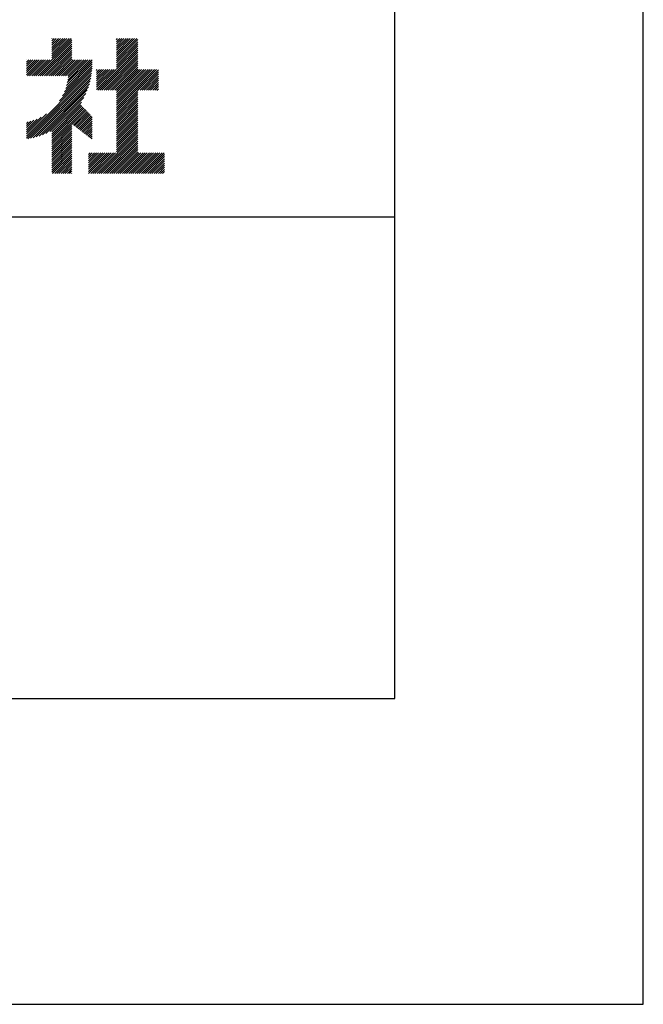
# Model space of a CAD drawing. Extents: x 0 to 420, y 0 to 594.
# Drawn here: x 369 to 420, y 0 to 81 of the extents above; entities that cross this region are included whole.
import ezdxf

# ---------------------------------------------------------------- set-up
doc = ezdxf.new("R2010")
doc.units = 0
doc.header["$LTSCALE"] = 0.4
doc.layers.get('DEFPOINTS').update_dxf_attribs({"linetype": 'CONTINUOUS'})
doc.layers.add('TITLE', color=7, linetype='CONTINUOUS')

msp = doc.modelspace()

# ---------------------------------------------------------------- linework, layer by layer
at = {"layer": 'DEFPOINTS'}
msp.add_lwpolyline([(0, 0), (420, 0), (420, 594), (0, 594)], close=True, dxfattribs=at)
at = {"layer": 'TITLE', "ltscale": 2}
for p, q in [((371.16, 78.283), (372.588, 79.711)), ((371.16, 78.108), (372.762, 79.711)), ((371.16, 79.33), (371.54, 79.711)), ((371.16, 79.156), (371.715, 79.711)), ((371.16, 78.981), (371.889, 79.711)), ((371.16, 78.806), (372.064, 79.711)), ((371.16, 78.632), (372.239, 79.711)), ((371.16, 78.457), (372.413, 79.711)), ((371.16, 79.679), (371.191, 79.711)), ((371.16, 79.505), (371.366, 79.711)), ((376.502, 78.038), (378.174, 79.711)), ((376.502, 78.213), (377.999, 79.711)), ((376.502, 79.26), (376.952, 79.711)), ((376.502, 79.086), (377.126, 79.711)), ((376.502, 78.911), (377.301, 79.711)), ((376.502, 78.737), (377.476, 79.711)), ((376.502, 78.562), (377.65, 79.711)), ((376.502, 78.387), (377.825, 79.711)), ((376.502, 79.609), (376.603, 79.711)), ((376.502, 79.435), (376.777, 79.711)), ((369.862, 76.635), (372.83, 79.604)), ((370.036, 76.635), (372.83, 79.43)), ((370.211, 76.635), (372.83, 79.255)), ((370.385, 76.635), (372.83, 79.08)), ((370.56, 76.635), (372.83, 78.906)), ((376.502, 77.864), (378.259, 79.621)), ((376.502, 77.689), (378.259, 79.446)), ((376.502, 77.515), (378.259, 79.272)), ((376.502, 77.34), (378.259, 79.097)), ((376.502, 77.166), (378.259, 78.922)), ((370.735, 76.635), (372.83, 78.731)), ((370.909, 76.635), (372.83, 78.557)), ((371.084, 76.635), (372.83, 78.382)), ((371.258, 76.635), (372.83, 78.208)), ((371.433, 76.635), (372.83, 78.033)), ((374.96, 75.449), (378.259, 78.748)), ((375.135, 75.449), (378.259, 78.573)), ((375.309, 75.449), (378.259, 78.399)), ((375.484, 75.449), (378.259, 78.224)), ((375.658, 75.449), (378.259, 78.05)), ((369.072, 77.94), (369.087, 77.956)), ((369.072, 77.766), (369.262, 77.956)), ((369.072, 77.591), (369.437, 77.956)), ((369.072, 76.893), (370.135, 77.956)), ((369.072, 76.718), (370.309, 77.956)), ((369.072, 77.242), (369.786, 77.956)), ((369.072, 77.067), (369.96, 77.956)), ((369.072, 77.417), (369.611, 77.956)), ((369.163, 76.635), (370.484, 77.956)), ((369.338, 76.635), (370.658, 77.956)), ((369.513, 76.635), (370.833, 77.956)), ((369.687, 76.635), (371.008, 77.956)), ((371.607, 76.635), (372.928, 77.956)), ((371.782, 76.635), (373.102, 77.956)), ((371.797, 74.555), (374.49, 77.249)), ((371.957, 76.635), (373.277, 77.956)), ((372.058, 74.991), (374.5, 77.434)), ((372.131, 76.635), (373.452, 77.956)), ((372.21, 75.318), (374.505, 77.613)), ((372.306, 76.635), (373.626, 77.956)), ((372.314, 75.596), (374.505, 77.788)), ((372.388, 75.845), (374.499, 77.956)), ((372.441, 76.073), (374.324, 77.956)), ((372.479, 76.285), (374.15, 77.956)), ((372.48, 76.635), (373.801, 77.956)), ((372.505, 76.485), (373.975, 77.956)), ((375.833, 75.449), (378.259, 77.875)), ((376.008, 75.449), (378.259, 77.7)), ((376.182, 75.449), (378.259, 77.526)), ((376.357, 75.449), (378.259, 77.351)), ((369.072, 71.656), (374.473, 77.057)), ((369.072, 71.481), (374.45, 76.86)), ((369.199, 71.434), (374.419, 76.654)), ((369.413, 71.473), (374.38, 76.44)), ((374.845, 75.858), (376.141, 77.154)), ((374.845, 75.684), (376.315, 77.154)), ((374.845, 75.509), (376.49, 77.154)), ((374.845, 76.033), (375.966, 77.154)), ((374.845, 76.556), (375.443, 77.154)), ((374.845, 76.382), (375.617, 77.154)), ((374.845, 76.207), (375.792, 77.154)), ((374.845, 76.906), (375.093, 77.154)), ((374.845, 76.731), (375.268, 77.154)), ((374.845, 77.08), (374.919, 77.154)), ((376.502, 75.42), (378.259, 77.177)), ((376.502, 74.547), (379.109, 77.154)), ((376.502, 74.372), (379.283, 77.154)), ((376.502, 74.198), (379.458, 77.154)), ((376.502, 74.023), (379.632, 77.154)), ((376.502, 73.849), (379.807, 77.154)), ((376.502, 75.245), (378.41, 77.154)), ((376.502, 75.071), (378.585, 77.154)), ((376.502, 74.896), (378.759, 77.154)), ((376.502, 74.722), (378.934, 77.154)), ((378.277, 75.449), (379.965, 77.138)), ((378.452, 75.449), (379.965, 76.963)), ((378.626, 75.449), (379.965, 76.788)), ((378.801, 75.449), (379.965, 76.614)), ((378.975, 75.449), (379.965, 76.439)), ((369.637, 71.523), (374.33, 76.216)), ((369.873, 71.585), (374.269, 75.98)), ((370.124, 71.661), (374.192, 75.729)), ((379.15, 75.449), (379.965, 76.265)), ((379.324, 75.449), (379.965, 76.09)), ((379.499, 75.449), (379.965, 75.916)), ((379.674, 75.449), (379.965, 75.741)), ((370.393, 71.755), (374.098, 75.46)), ((370.687, 71.874), (373.979, 75.166)), ((371.016, 72.029), (373.824, 74.837)), ((376.502, 73.674), (378.259, 75.431)), ((376.502, 73.5), (378.259, 75.256)), ((376.502, 73.325), (378.259, 75.082)), ((376.502, 73.15), (378.259, 74.907)), ((379.848, 75.449), (379.965, 75.567)), ((371.16, 71.998), (373.611, 74.45)), ((371.16, 71.824), (373.569, 74.232)), ((371.16, 71.649), (373.654, 74.143)), ((371.16, 71.475), (373.739, 74.053)), ((371.16, 71.3), (373.823, 73.964)), ((376.502, 72.976), (378.259, 74.733)), ((376.502, 72.801), (378.259, 74.558)), ((376.502, 72.627), (378.259, 74.384)), ((376.502, 72.452), (378.259, 74.209)), ((376.502, 72.278), (378.259, 74.034)), ((369.072, 71.83), (370.721, 73.48)), ((369.072, 72.005), (370.285, 73.218)), ((371.16, 71.125), (373.908, 73.874)), ((372.853, 72.644), (373.993, 73.784)), ((372.951, 72.568), (374.078, 73.695)), ((373.05, 72.492), (374.163, 73.605)), ((373.148, 72.416), (374.248, 73.516)), ((373.247, 72.339), (374.333, 73.426)), ((373.345, 72.263), (374.418, 73.336)), ((373.444, 72.187), (374.501, 73.244)), ((376.502, 72.103), (378.259, 73.86)), ((376.502, 71.928), (378.259, 73.685)), ((376.502, 71.754), (378.259, 73.511)), ((376.502, 71.579), (378.259, 73.336)), ((376.502, 71.405), (378.259, 73.162)), ((369.072, 72.179), (369.958, 73.066)), ((369.072, 72.354), (369.68, 72.963)), ((369.072, 72.529), (369.432, 72.888)), ((369.072, 72.703), (369.204, 72.835)), ((371.16, 70.951), (372.83, 72.621)), ((371.16, 70.776), (372.83, 72.447)), ((373.542, 72.111), (374.501, 73.07)), ((373.64, 72.035), (374.501, 72.895)), ((373.739, 71.959), (374.501, 72.721)), ((373.837, 71.883), (374.501, 72.546)), ((373.936, 71.807), (374.501, 72.372)), ((376.502, 71.23), (378.259, 72.987)), ((376.502, 71.056), (378.259, 72.812)), ((376.502, 70.881), (378.259, 72.638)), ((376.502, 70.706), (378.259, 72.463)), ((371.16, 70.602), (372.83, 72.272)), ((371.16, 70.427), (372.83, 72.098)), ((371.16, 70.253), (372.83, 71.923)), ((371.16, 70.078), (372.83, 71.748)), ((371.16, 69.903), (372.83, 71.574)), ((374.034, 71.73), (374.501, 72.197)), ((374.133, 71.654), (374.501, 72.022)), ((374.231, 71.578), (374.501, 71.848)), ((374.33, 71.502), (374.501, 71.673)), ((374.9, 68.581), (378.259, 71.94)), ((375.075, 68.581), (378.259, 71.765)), ((375.249, 68.581), (378.259, 71.59)), ((376.502, 70.532), (378.259, 72.289)), ((376.502, 70.357), (378.259, 72.114)), ((371.16, 69.729), (372.83, 71.399)), ((371.16, 69.554), (372.83, 71.225)), ((371.16, 69.38), (372.83, 71.05)), ((371.16, 69.205), (372.83, 70.876)), ((371.16, 69.031), (372.83, 70.701)), ((374.428, 71.426), (374.501, 71.499)), ((375.424, 68.581), (378.259, 71.416)), ((375.599, 68.581), (378.259, 71.241)), ((375.773, 68.581), (378.259, 71.067)), ((375.948, 68.581), (378.259, 70.892)), ((376.122, 68.581), (378.259, 70.718)), ((371.16, 68.856), (372.83, 70.526)), ((371.16, 68.681), (372.83, 70.352)), ((371.234, 68.581), (372.83, 70.177)), ((371.409, 68.581), (372.83, 70.003)), ((374.193, 70.143), (374.335, 70.286)), ((374.193, 68.921), (375.557, 70.286)), ((374.193, 68.747), (375.732, 70.286)), ((374.193, 69.619), (374.859, 70.286)), ((374.193, 69.445), (375.034, 70.286)), ((374.193, 69.27), (375.208, 70.286)), ((374.193, 69.096), (375.383, 70.286)), ((374.193, 69.794), (374.685, 70.286)), ((374.193, 69.969), (374.51, 70.286)), ((374.202, 68.581), (375.906, 70.286)), ((374.377, 68.581), (376.081, 70.286)), ((374.551, 68.581), (376.256, 70.286)), ((374.726, 68.581), (376.43, 70.286)), ((376.297, 68.581), (378.259, 70.543)), ((376.471, 68.581), (378.259, 70.368)), ((376.646, 68.581), (378.35, 70.286)), ((376.821, 68.581), (378.525, 70.286)), ((376.995, 68.581), (378.7, 70.286)), ((377.17, 68.581), (378.874, 70.286)), ((377.344, 68.581), (379.049, 70.286)), ((377.519, 68.581), (379.223, 70.286)), ((377.693, 68.581), (379.398, 70.286)), ((377.868, 68.581), (379.572, 70.286)), ((378.043, 68.581), (379.747, 70.286)), ((378.217, 68.581), (379.922, 70.286)), ((378.392, 68.581), (380.096, 70.286)), ((378.566, 68.581), (380.271, 70.286)), ((378.741, 68.581), (380.445, 70.286)), ((378.915, 68.581), (380.467, 70.133)), ((379.09, 68.581), (380.467, 69.959)), ((371.583, 68.581), (372.83, 69.828)), ((371.758, 68.581), (372.83, 69.654)), ((371.933, 68.581), (372.83, 69.479)), ((372.107, 68.581), (372.83, 69.304)), ((372.282, 68.581), (372.83, 69.13)), ((379.265, 68.581), (380.467, 69.784)), ((379.439, 68.581), (380.467, 69.609)), ((379.614, 68.581), (380.467, 69.435)), ((379.788, 68.581), (380.467, 69.26)), ((379.963, 68.581), (380.467, 69.086)), ((372.456, 68.581), (372.83, 68.955)), ((372.631, 68.581), (372.83, 68.781)), ((372.805, 68.581), (372.83, 68.606)), ((380.137, 68.581), (380.467, 68.911)), ((380.312, 68.581), (380.467, 68.737)), ((40, 65), (399.5, 65))]:
    msp.add_line(p, q, dxfattribs=at)
at = {"layer": 'TITLE'}
msp.add_lwpolyline([(40, 25.25), (399.5, 25.25), (399.5, 568.75), (40, 568.75)], close=True, dxfattribs=at)

doc.saveas('drawing.dxf')
